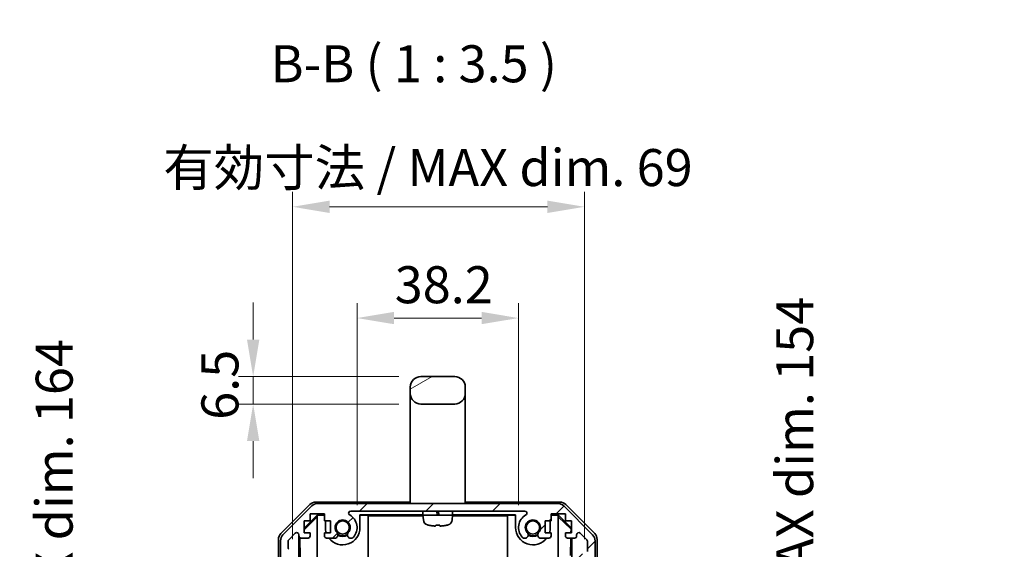
# Model space of a CAD drawing. Units: millimetres. Extents: x 0 to 5514, y -12 to 984.
# Drawn here: x 2158 to 2391, y 660 to 785 of the extents above; entities that cross this region are included whole.
import ezdxf

# ---------------------------------------------------------------- set-up
doc = ezdxf.new("R2010")
doc.units = ezdxf.units.MM
doc.header["$LTSCALE"] = 3.5
doc.layers.get('Defpoints').update_dxf_attribs({"lineweight": 25})
for name, color, linetype, lineweight in [('Dimension (ISO)', 7, 'Continuous', 18), ('Dimension (ISO) @ 1', 7, 'Continuous', 18), ('Hatch (ISO)', 1, 'Continuous', 18), ('Symbol (ISO)', 7, 'Continuous', 18), ('Visible (ISO)', 7, 'Continuous', 35)]:
    doc.layers.add(name, color=color, linetype=linetype, lineweight=lineweight)
doc.styles.add('Note Text (TK)', font='txt')
doc.dimstyles.new('Default - Method 1b (TK)', dxfattribs={"dimscale": 3.5, "dimtxt": 2.5, "dimasz": 2.5, "dimexe": 1, "dimexo": 1.5, "dimgap": 1, "dimtad": 1, "dimtoh": 1, "dimrnd": 1e-08, "dimdsep": 46, "dimtxsty": 'Note Text (TK)', "dimcen": 0.09, "dimdle": 5, "dimclrd": 100, "dimclre": 100, "dimclrt": 7, "dimadec": 1, "dimazin": 1, "dimtfac": 1, "dimtmove": 0, "dimatfit": 3, "dimfxl": 1, "dimtolj": 1, "dimlwd": -1, "dimlwe": -1, "dimarcsym": 0})

# ---------------------------------------------------------------- blocks, each defined once
blk = doc.blocks.new('*D36')
at = {"layer": 'Defpoints', "color": 0}
for p in [(2275.94, 714.62), (2237.74, 665.1), (2275.94, 665.1)]:
    blk.add_point(p, dxfattribs=at)
at = {"layer": 'Dimension (ISO)', "color": 100}
for p, q in [((2237.74, 670.35), (2237.74, 718.12)), ((2275.94, 670.35), (2275.94, 718.12)), ((2246.49, 714.62), (2267.19, 714.62))]:
    blk.add_line(p, q, dxfattribs=at)
for points in [[(2246.49, 716.08), (2246.49, 713.17), (2237.74, 714.62)], [(2267.19, 716.08), (2267.19, 713.17), (2275.94, 714.62)]]:
    blk.add_solid(points, dxfattribs=at)
at = {"layer": 'Dimension (ISO)', "color": 7, "insert": (2246.65, 722.5), "char_height": 8.75, "attachment_point": 4, "style": 'Note Text (TK)'}
blk.add_mtext('\\A1;38.2', dxfattribs=at)
blk = doc.blocks.new('*D35')
at = {"layer": 'Defpoints', "color": 0}
for p in [(2291.54, 740.93), (2222.49, 657.1), (2291.54, 657.1)]:
    blk.add_point(p, dxfattribs=at)
at = {"layer": 'Dimension (ISO)', "color": 100}
for p, q in [((2222.49, 662.35), (2222.49, 744.43)), ((2291.54, 662.35), (2291.54, 744.43)), ((2231.24, 740.93), (2282.79, 740.93))]:
    blk.add_line(p, q, dxfattribs=at)
for points in [[(2231.24, 742.39), (2231.24, 739.47), (2222.49, 740.93)], [(2282.79, 742.39), (2282.79, 739.47), (2291.54, 740.93)]]:
    blk.add_solid(points, dxfattribs=at)
at = {"layer": 'Dimension (ISO)', "color": 7, "insert": (2191.91, 750.2), "char_height": 8.75, "attachment_point": 4, "style": 'Note Text (TK)'}
blk.add_mtext('\\A1;有効寸法 / MAX dim. 69', dxfattribs=at)
blk = doc.blocks.new('*D33')
at = {"layer": 'Defpoints', "color": 0}
for p in [(2175.62, 653.1), (2219.14, 653.1), (2219.23, 489.1)]:
    blk.add_point(p, dxfattribs=at)
at = {"layer": 'Dimension (ISO)', "color": 100}
for p, q in [((2213.89, 653.1), (2172.12, 653.1)), ((2175.62, 497.85), (2175.62, 644.35)), ((2213.98, 489.1), (2172.12, 489.1))]:
    blk.add_line(p, q, dxfattribs=at)
for points in [[(2174.16, 644.35), (2177.07, 644.35), (2175.62, 653.1)], [(2174.16, 497.85), (2177.07, 497.85), (2175.62, 489.1)]]:
    blk.add_solid(points, dxfattribs=at)
at = {"layer": 'Dimension (ISO)', "color": 7, "insert": (2166.1, 429.7), "char_height": 8.75, "attachment_point": 4, "rotation": 90, "style": 'Note Text (TK)'}
blk.add_mtext('\\A1;ハメ込みパネル有効寸法 / Slide panel MAX dim. 164', dxfattribs=at)
blk = doc.blocks.new('*D32')
at = {"layer": 'Defpoints', "color": 0}
for p in [(2294.38, 648.1), (2294.54, 494.1), (2350.79, 494.1)]:
    blk.add_point(p, dxfattribs=at)
at = {"layer": 'Dimension (ISO)', "color": 100}
for p, q in [((2299.63, 648.1), (2354.29, 648.1)), ((2350.79, 639.35), (2350.79, 502.85)), ((2299.79, 494.1), (2354.29, 494.1))]:
    blk.add_line(p, q, dxfattribs=at)
for points in [[(2349.33, 639.35), (2352.25, 639.35), (2350.79, 648.1)], [(2349.33, 502.85), (2352.25, 502.85), (2350.79, 494.1)]]:
    blk.add_solid(points, dxfattribs=at)
at = {"layer": 'Dimension (ISO)', "color": 7, "insert": (2341.27, 419.46), "char_height": 8.75, "attachment_point": 4, "rotation": 90, "style": 'Note Text (TK)'}
blk.add_mtext('\\A1;ねじ止めパネル有効寸法 / Screwed panel MAX dim. 154', dxfattribs=at)
blk = doc.blocks.new('*D26')
at = {"layer": 'Defpoints', "color": 0}
for p in [(2252.84, 700.8), (2213.17, 694.3), (2252.84, 694.3)]:
    blk.add_point(p, dxfattribs=at)
at = {"layer": 'Dimension (ISO)', "color": 100}
for p, q in [((2213.17, 709.55), (2213.17, 718.3)), ((2247.59, 700.8), (2209.67, 700.8)), ((2213.17, 700.8), (2213.17, 694.3)), ((2247.59, 694.3), (2209.67, 694.3)), ((2213.17, 685.55), (2213.17, 676.8))]:
    blk.add_line(p, q, dxfattribs=at)
for points in [[(2211.71, 709.55), (2214.63, 709.55), (2213.17, 700.8)], [(2211.71, 685.55), (2214.63, 685.55), (2213.17, 694.3)]]:
    blk.add_solid(points, dxfattribs=at)
at = {"layer": 'Dimension (ISO)', "color": 7, "insert": (2205.3, 690.56), "char_height": 8.75, "attachment_point": 4, "rotation": 90, "style": 'Note Text (TK)'}
blk.add_mtext('\\A1;6.5', dxfattribs=at)

msp = doc.modelspace()

# ---------------------------------------------------------------- hatches: boundary and pattern name
at = {"layer": 'Hatch (ISO)'}
h = msp.add_hatch(dxfattribs=at)
h.set_pattern_fill('ANSI31', color=256, scale=88.9, angle=-14.999978, style=0)
h.set_pattern_definition([(30, (1327.75, -53), (-5.55625, 9.62371), [])])
edge = h.paths.add_edge_path()
edge.add_ellipse((2252.8414, 696.7963), major_axis=(-2.5, 0), ratio=1, start_angle=0, end_angle=90)
edge.add_line((2252.8414, 694.2963), (2260.8414, 694.2963))
edge.add_ellipse((2260.8414, 696.7963), major_axis=(0, -2.5), ratio=1, start_angle=0, end_angle=90)
edge.add_line((2263.3414, 696.7963), (2263.3414, 698.2963))
edge.add_ellipse((2260.8414, 698.2963), major_axis=(2.5, 0), ratio=1, start_angle=0, end_angle=90)
edge.add_line((2260.8414, 700.7963), (2252.8414, 700.7963))
edge.add_ellipse((2252.8414, 698.2963), major_axis=(0, 2.5), ratio=1, start_angle=0, end_angle=90)
edge.add_line((2250.3414, 698.2963), (2250.3414, 696.7963))
h = msp.add_hatch(dxfattribs=at)
h.set_pattern_fill('ANSI31', color=256, scale=88.9, style=0)
h.set_pattern_definition([(45, (1327.75, -53), (-7.85772, 7.85772), [])])
edge = h.paths.add_edge_path()
edge.add_ellipse((2228.4698, 668.7963), major_axis=(0, 2), ratio=1, start_angle=0, end_angle=45)
edge.add_line((2227.0556, 670.2105), (2220.2272, 663.3821))
edge.add_ellipse((2221.6414, 661.9678), major_axis=(-1.4142, 1.4142), ratio=1, start_angle=0, end_angle=45)
edge.add_line((2219.6414, 661.9678), (2219.6414, 653.5963))
edge.add_ellipse((2220.1414, 653.5963), major_axis=(-0.5, 0), ratio=1, start_angle=0, end_angle=90)
edge.add_line((2220.1414, 653.0963), (2220.3414, 653.0963))
edge.add_ellipse((2220.3414, 653.5963), major_axis=(0, -0.5), ratio=1, start_angle=0, end_angle=90)
edge.add_line((2220.8414, 653.5963), (2220.8414, 657.0963))
edge.add_line((2220.8414, 657.0963), (2222.4914, 657.0963))
edge.add_line((2222.4914, 657.0963), (2222.4914, 657.0463))
edge.add_line((2222.4914, 657.0463), (2222.4914, 651.5963))
edge.add_ellipse((2222.9914, 651.5963), major_axis=(-0.5, 0), ratio=1, start_angle=0, end_angle=90)
edge.add_line((2222.9914, 651.0963), (2223.1914, 651.0963))
edge.add_ellipse((2223.1914, 651.5963), major_axis=(0, -0.5), ratio=1, start_angle=0, end_angle=90)
edge.add_line((2223.6914, 651.5963), (2223.6914, 657.8717))
edge.add_ellipse((2223.1914, 657.8717), major_axis=(0.5, 0), ratio=1, start_angle=0, end_angle=48.366461)
edge.add_line((2223.5236, 658.2454), (2221.6092, 659.9471))
edge.add_ellipse((2221.9414, 660.3208), major_axis=(-0.3322, -0.3737), ratio=1, start_angle=311.633539, end_angle=360, ccw=False)
edge.add_line((2221.4414, 660.3208), (2221.4414, 661.8436))
edge.add_ellipse((2221.9414, 661.8436), major_axis=(-0.5, 0), ratio=1, start_angle=315, end_angle=360, ccw=False)
edge.add_line((2221.5878, 662.1971), (2223.1378, 663.7471))
edge.add_ellipse((2223.4914, 663.3936), major_axis=(-0.3536, 0.3536), ratio=1, start_angle=225, end_angle=360, ccw=False)
edge.add_line((2223.9914, 663.3936), (2223.9914, 663.0963))
edge.add_ellipse((2224.4914, 663.0963), major_axis=(-0.5, 0), ratio=1, start_angle=0, end_angle=90)
edge.add_line((2224.4914, 662.5963), (2226.1414, 662.5963))
edge.add_ellipse((2226.1414, 663.0963), major_axis=(0, -0.5), ratio=1, start_angle=0, end_angle=90)
edge.add_line((2226.6414, 663.0963), (2226.6414, 663.8463))
edge.add_line((2226.6414, 663.8463), (2225.2414, 663.8463))
edge.add_line((2225.2414, 663.8463), (2225.2414, 666.6463))
edge.add_line((2225.2414, 666.6463), (2226.6414, 666.6463))
edge.add_line((2226.6414, 666.6463), (2226.6414, 668.3463))
edge.add_line((2226.6414, 668.3463), (2230.0414, 668.3463))
edge.add_line((2230.0414, 668.3463), (2230.0414, 666.6463))
edge.add_line((2230.0414, 666.6463), (2231.4414, 666.6463))
edge.add_line((2231.4414, 666.6463), (2231.4414, 663.8463))
edge.add_line((2231.4414, 663.8463), (2230.0414, 663.8463))
edge.add_line((2230.0414, 663.8463), (2230.0414, 663.0963))
edge.add_ellipse((2230.5414, 663.0963), major_axis=(-0.5, 0), ratio=1, start_angle=0, end_angle=90)
edge.add_line((2230.5414, 662.5963), (2232.6687, 662.5963))
edge.add_ellipse((2232.4116, 663.3538), major_axis=(0.2571, -0.7576), ratio=1, start_angle=0, end_angle=113.335886)
edge.add_ellipse((2234.3414, 665.0963), major_axis=(-1.336, -1.2063), ratio=1, start_angle=95.840426, end_angle=360, ccw=False)
edge.add_ellipse((2236.2711, 663.3538), major_axis=(-0.5938, 0.5361), ratio=1, start_angle=0, end_angle=113.335886)
edge.add_line((2236.0141, 662.5963), (2236.5282, 662.5962))
edge.add_ellipse((2236.2711, 663.3538), major_axis=(0.2571, -0.7577), ratio=1, start_angle=0, end_angle=29.176312)
edge.add_ellipse((2234.3414, 665.0963), major_axis=(2.5236, -2.2786), ratio=1, start_angle=0, end_angle=102.759257)
edge.add_ellipse((2236.2511, 668.4965), major_axis=(-0.2447, -0.4357), ratio=1, start_angle=209.320529, end_angle=360, ccw=False)
edge.add_line((2236.2511, 668.9963), (2277.4316, 668.9963))
edge.add_ellipse((2277.4316, 668.4965), major_axis=(0, 0.4997), ratio=1, start_angle=209.320529, end_angle=360, ccw=False)
edge.add_ellipse((2279.3414, 665.0963), major_axis=(-1.665, 2.9645), ratio=1, start_angle=0, end_angle=102.759257)
edge.add_ellipse((2277.4116, 663.3538), major_axis=(-0.5939, -0.5362), ratio=1, start_angle=0, end_angle=29.176312)
edge.add_line((2277.1545, 662.5962), (2277.6687, 662.5963))
edge.add_ellipse((2277.4116, 663.3538), major_axis=(0.2571, -0.7576), ratio=1, start_angle=0, end_angle=113.335886)
edge.add_ellipse((2279.3414, 665.0963), major_axis=(-1.336, -1.2063), ratio=1, start_angle=95.840426, end_angle=360, ccw=False)
edge.add_ellipse((2281.2711, 663.3538), major_axis=(-0.5938, 0.5361), ratio=1, start_angle=0, end_angle=113.335886)
edge.add_line((2281.0141, 662.5963), (2283.1414, 662.5963))
edge.add_ellipse((2283.1414, 663.0963), major_axis=(0, -0.5), ratio=1, start_angle=0, end_angle=90)
edge.add_line((2283.6414, 663.0963), (2283.6414, 663.8463))
edge.add_line((2283.6414, 663.8463), (2282.2414, 663.8463))
edge.add_line((2282.2414, 663.8463), (2282.2414, 666.6463))
edge.add_line((2282.2414, 666.6463), (2283.6414, 666.6463))
edge.add_line((2283.6414, 666.6463), (2283.6414, 668.3463))
edge.add_line((2283.6414, 668.3463), (2287.0414, 668.3463))
edge.add_line((2287.0414, 668.3463), (2287.0414, 666.6463))
edge.add_line((2287.0414, 666.6463), (2288.4414, 666.6463))
edge.add_line((2288.4414, 666.6463), (2288.4414, 663.8463))
edge.add_line((2288.4414, 663.8463), (2287.0414, 663.8463))
edge.add_line((2287.0414, 663.8463), (2287.0414, 663.0963))
edge.add_ellipse((2287.5414, 663.0963), major_axis=(-0.5, 0), ratio=1, start_angle=0, end_angle=90)
edge.add_line((2287.5414, 662.5963), (2289.1914, 662.5963))
edge.add_ellipse((2289.1914, 663.0963), major_axis=(0, -0.5), ratio=1, start_angle=0, end_angle=90)
edge.add_line((2289.6914, 663.0963), (2289.6914, 663.3936))
edge.add_ellipse((2290.1914, 663.3936), major_axis=(-0.5, 0), ratio=1, start_angle=225, end_angle=360, ccw=False)
edge.add_line((2290.5449, 663.7471), (2292.0949, 662.1971))
edge.add_ellipse((2291.7414, 661.8436), major_axis=(0.3536, 0.3536), ratio=1, start_angle=315, end_angle=360, ccw=False)
edge.add_line((2292.2414, 661.8436), (2292.2414, 659.3963))
edge.add_ellipse((2291.7414, 659.3963), major_axis=(0.5, 0), ratio=1, start_angle=270, end_angle=360, ccw=False)
edge.add_line((2291.7414, 658.8963), (2290.0414, 658.8963))
edge.add_ellipse((2290.0414, 658.3963), major_axis=(0, 0.5), ratio=1, start_angle=0, end_angle=90)
edge.add_line((2289.5414, 658.3963), (2289.5414, 648.5963))
edge.add_ellipse((2290.0414, 648.5963), major_axis=(-0.5, 0), ratio=1, start_angle=0, end_angle=90)
edge.add_line((2290.0414, 648.0963), (2291.0414, 648.0963))
edge.add_ellipse((2291.0414, 648.5963), major_axis=(0, -0.5), ratio=1, start_angle=0, end_angle=90)
edge.add_line((2291.5414, 648.5963), (2291.5414, 656.8463))
edge.add_line((2291.5414, 656.8463), (2291.5414, 657.0963))
edge.add_line((2291.5414, 657.0963), (2293.5414, 657.0963))
edge.add_ellipse((2293.5414, 657.5963), major_axis=(0, -0.5), ratio=1, start_angle=0, end_angle=90)
edge.add_line((2294.0414, 657.5963), (2294.0414, 661.9678))
edge.add_ellipse((2292.0414, 661.9678), major_axis=(2, 0), ratio=1, start_angle=0, end_angle=45)
edge.add_line((2293.4556, 663.3821), (2286.6272, 670.2105))
edge.add_ellipse((2285.213, 668.7963), major_axis=(1.4142, 1.4142), ratio=1, start_angle=0, end_angle=45)
edge.add_line((2285.213, 670.7963), (2228.4698, 670.7963))

# ---------------------------------------------------------------- linework, layer by layer
at = {"layer": 'Visible (ISO)'}
for p, q in [((2260.8414, 700.7963), (2252.8414, 700.7963)), ((2250.3414, 698.2963), (2250.3414, 696.7963)), ((2250.3414, 696.7963), (2250.3414, 684.7963)), ((2263.3414, 696.7963), (2263.3414, 698.2963)), ((2263.3414, 696.7963), (2263.3414, 684.7963)), ((2252.8414, 694.2963), (2260.8414, 694.2963)), ((2250.3414, 684.7963), (2250.3414, 670.7963)), ((2263.3414, 684.7963), (2263.3414, 670.7963)), ((2227.971, 671.0963), (2250.3414, 671.0963)), ((2285.213, 670.7963), (2228.4698, 670.7963)), ((2263.3414, 671.0963), (2285.7118, 671.0963)), ((2219.727, 663.6807), (2226.5569, 670.5106)), ((2227.0556, 670.2105), (2220.2272, 663.3821)), ((2236.2511, 668.9963), (2277.4316, 668.9963)), ((2253.3414, 668.2463), (2253.3414, 668.7463)), ((2256.5841, 668.7463), (2256.6623, 668.2463)), ((2257.0786, 668.2463), (2257.0005, 668.7463)), ((2260.3414, 668.2463), (2260.3414, 668.7463)), ((2293.4556, 663.3821), (2286.6272, 670.2105)), ((2287.1258, 670.5106), (2293.9557, 663.6807)), ((2225.2414, 664.9511), (2228.3861, 668.0958)), ((2225.2414, 664.5836), (2228.3414, 667.6383)), ((2225.2414, 663.8463), (2225.2414, 666.6463)), ((2225.2414, 666.6463), (2226.6414, 666.6463)), ((2226.6414, 666.6463), (2226.6414, 668.3463)), ((2226.6414, 668.3463), (2230.0414, 668.3463)), ((2228.4908, 667.9911), (2228.3414, 667.8417)), ((2228.3414, 654.0963), (2228.3414, 667.8417)), ((2228.3861, 668.0958), (2230.0414, 668.0958)), ((2228.3861, 668.0958), (2228.4908, 667.9911)), ((2230.0414, 667.9911), (2228.4908, 667.9911)), ((2230.0414, 668.3463), (2230.0414, 666.6463)), ((2230.0414, 666.6463), (2231.4414, 666.6463)), ((2230.2414, 666.6463), (2230.2414, 665.0963)), ((2231.4414, 666.6463), (2231.4414, 663.8463)), ((2238.4414, 665.0963), (2238.4414, 668.0958)), ((2238.4414, 668.0958), (2253.3917, 668.0958)), ((2240.3414, 667.9911), (2238.4414, 667.9911)), ((2240.3414, 667.9911), (2240.3414, 654.0963)), ((2240.3414, 667.8869), (2253.3509, 667.8869)), ((2260.3414, 667.9963), (2253.3414, 667.9963)), ((2253.4393, 666.8769), (2253.3414, 667.9963)), ((2260.2434, 666.8769), (2260.3414, 667.9963)), ((2260.291, 668.0958), (2275.2414, 668.0958)), ((2260.3318, 667.8869), (2273.3414, 667.8869)), ((2275.2414, 667.9911), (2273.3414, 667.9911)), ((2273.3414, 654.0963), (2273.3414, 667.9911)), ((2275.2414, 668.0958), (2275.2414, 665.0963)), ((2282.2414, 663.8463), (2282.2414, 666.6463)), ((2282.2414, 666.6463), (2283.6414, 666.6463)), ((2283.4414, 665.0963), (2283.4414, 666.6463)), ((2283.6414, 666.6463), (2283.6414, 668.3463)), ((2283.6414, 668.3463), (2287.0414, 668.3463)), ((2283.6414, 668.0958), (2285.2967, 668.0958)), ((2285.192, 667.9911), (2283.6414, 667.9911)), ((2285.192, 667.9911), (2285.2967, 668.0958)), ((2285.3414, 667.8417), (2285.192, 667.9911)), ((2285.2967, 668.0958), (2288.4414, 664.9511)), ((2285.3414, 667.8417), (2285.3414, 654.0963)), ((2285.3414, 667.6383), (2288.3561, 664.6676)), ((2287.0414, 668.3463), (2287.0414, 666.6463)), ((2287.0414, 666.6463), (2288.4414, 666.6463)), ((2288.4414, 666.6463), (2288.4414, 663.8463)), ((2226.6414, 663.8463), (2225.2414, 663.8463)), ((2226.6414, 663.0963), (2226.6414, 663.8463)), ((2231.4414, 663.8463), (2230.0414, 663.8463)), ((2230.0414, 663.8463), (2230.0414, 663.0963)), ((2254.7414, 665.6571), (2254.7414, 665.6447)), ((2256.3747, 665.6571), (2256.3747, 665.4844)), ((2257.308, 665.4844), (2257.308, 665.6571)), ((2258.9414, 665.6447), (2258.9414, 665.6571)), ((2283.6414, 663.8463), (2282.2414, 663.8463)), ((2283.6414, 663.0963), (2283.6414, 663.8463)), ((2288.4414, 663.8463), (2287.0414, 663.8463)), ((2287.0414, 663.8463), (2287.0414, 663.0963)), ((2288.3561, 664.6676), (2288.3417, 663.8463)), ((2288.4414, 664.7529), (2288.3561, 664.6676)), ((2219.1414, 653.0963), (2219.1414, 662.2667)), ((2219.6414, 661.9678), (2219.6414, 653.5963)), ((2221.4414, 660.3208), (2221.4414, 661.8436)), ((2221.5878, 662.1971), (2223.1378, 663.7471)), ((2223.9914, 663.3936), (2223.9914, 663.0963)), ((2223.9921, 651.0963), (2223.9921, 663.0691)), ((2224.2639, 658.0337), (2224.1824, 662.7031)), ((2224.4914, 662.5963), (2226.1414, 662.5963)), ((2230.5414, 662.5963), (2232.6687, 662.5963)), ((2236.0141, 662.5963), (2236.5282, 662.5962)), ((2277.1545, 662.5962), (2277.6687, 662.5963)), ((2281.0141, 662.5963), (2283.1414, 662.5963)), ((2287.5414, 662.5963), (2289.1914, 662.5963)), ((2288.3199, 662.5963), (2288.2486, 658.5101)), ((2288.5405, 662.5963), (2288.5405, 653.5963)), ((2289.6914, 663.0963), (2289.6914, 663.3936)), ((2290.5449, 663.7471), (2292.0949, 662.1971)), ((2292.2414, 661.8436), (2292.2414, 659.3963)), ((2294.0414, 657.5963), (2294.0414, 661.9678)), ((2294.5414, 657.0963), (2294.5414, 662.2667))]:
    msp.add_line(p, q, dxfattribs=at)
for centre in [(2234.3414, 665.0963), (2279.3414, 665.0963)]:
    msp.add_circle(centre, 1.5706, dxfattribs=at)
for centre, radius, start, end in [((2252.8414, 698.2963), 2.5, 90, 180), ((2260.8414, 698.2963), 2.5, 0, 90), ((2252.8414, 696.7963), 2.5, 180, 270), ((2260.8414, 696.7963), 2.5, 270, 0), ((2228.4698, 668.7963), 2, 90, 135), ((2285.213, 668.7963), 2, 45, 90), ((2236.2511, 668.4965), 0.4997, 90, 240.679471), ((2253.5914, 668.7463), 0.25, 90, 180), ((2260.0914, 668.7463), 0.25, 0, 90), ((2277.4316, 668.4965), 0.4997, 299.320529, 90), ((2234.3414, 665.0963), 1.8, 317.920213, 222.079787), ((2234.3414, 665.0963), 3.4001, 317.920213, 60.679471), ((2253.5914, 668.2463), 0.25, 180, 270), ((2254.7344, 666.9902), 1.3, 185, 254.11915), ((2258.9484, 666.9902), 1.3, 285.88085, 355), ((2260.0914, 668.2463), 0.25, 270, 0), ((2279.3414, 665.0963), 3.4001, 119.320529, 222.079787), ((2279.3414, 665.0963), 1.8, 317.920213, 222.079787), ((2223.4914, 663.3936), 0.5, 0, 135), ((2234.3414, 665.0963), 4.1, 180, 197.750827), ((2234.3414, 665.0963), 4.1, 217.571869, 0), ((2232.4116, 663.3538), 0.8, 288.743901, 42.079787), ((2236.2711, 663.3538), 0.8, 137.920213, 251.256099), ((2256.8414, 674.3963), 9, 254.11915, 256.506601), ((2256.8414, 674.3963), 8.9879, 256.488081, 262.54172), ((2256.8414, 674.3963), 8.7516, 266.943324, 273.056676), ((2256.8414, 674.3963), 8.9879, 277.45828, 283.511919), ((2256.8414, 674.3963), 9, 283.493399, 285.88085), ((2279.3414, 665.0963), 4.1, 180, 322.428131), ((2277.4116, 663.3538), 0.8, 288.743901, 42.079787), ((2281.2711, 663.3538), 0.8, 137.920213, 251.256099), ((2279.3414, 665.0963), 4.1, 342.249173, 0), ((2290.1914, 663.3936), 0.5, 45, 180), ((2221.6414, 661.9678), 2, 135, 180), ((2221.9414, 661.8436), 0.5, 135, 180), ((2224.4914, 663.0963), 0.5, 180, 270), ((2226.1414, 663.0963), 0.5, 270, 0), ((2230.5414, 663.0963), 0.5, 180, 270), ((2234.3414, 665.0963), 2, 235.405155, 304.594845), ((2234.3414, 665.0963), 2.1, 237.438672, 302.561328), ((2236.2711, 663.3538), 0.8001, 288.743901, 317.920213), ((2277.4116, 663.3538), 0.8001, 222.079787, 251.256099), ((2279.3414, 665.0963), 2, 235.405155, 304.594845), ((2279.3414, 665.0963), 2.1, 237.438672, 302.561328), ((2283.1414, 663.0963), 0.5, 270, 0), ((2287.5414, 663.0963), 0.5, 180, 270), ((2289.1914, 663.0963), 0.5, 270, 0), ((2291.7414, 661.8436), 0.5, 0, 45), ((2292.0414, 661.9678), 2, 0, 45), ((2221.9414, 660.3208), 0.5, 180, 228.366461)]:
    msp.add_arc(centre, radius, start, end, dxfattribs=at)
for centre, major_axis, start_param, end_param in [((2227.9716, 669.096), (-1.4146, 1.4146), 5.49793944, 6.28318531), ((2285.7112, 669.096), (1.4146, 1.4146), 0, 0.78524587), ((2221.1417, 662.2661), (-1.4146, 1.4146), 0, 0.78524587), ((2292.5411, 662.2661), (1.4146, 1.4146), 5.49793944, 6.28318531)]:
    msp.add_ellipse(centre, major_axis=major_axis, ratio=0.99969546, start_param=start_param, end_param=end_param, dxfattribs=at)
for points, knots in [([(2256.5841, 668.7463), (2256.5793, 668.7772), (2256.5736, 668.8136), (2256.5647, 668.8706), (2256.5599, 668.9014), (2256.5531, 668.9451), (2256.5498, 668.9656), (2256.5462, 668.9891), (2256.5455, 668.9934), (2256.5451, 668.9963)], [0, 0, 0, 0, 0.0093971389, 0.0093971389, 0.0188136025, 0.0188136025, 0.0281886485, 0.0281886485, 0.037469732, 0.037469732, 0.037469732, 0.037469732]), ([(2256.9614, 668.9963), (2256.9618, 668.9934), (2256.9625, 668.9891), (2256.9662, 668.9656), (2256.9694, 668.9451), (2256.9762, 668.9016), (2256.981, 668.8708), (2256.9899, 668.8137), (2256.9956, 668.7772), (2257.0005, 668.7463)], [-0.0371930508, -0.0371930508, -0.0371930508, -0.0371930508, -0.0279651289, -0.0279651289, -0.0187113002, -0.0187113002, -0.0093953412, -0.0093953412, 0, 0, 0, 0]), ([(2256.7014, 667.9963), (2256.7009, 667.9991), (2256.7002, 668.0034), (2256.6966, 668.0269), (2256.6934, 668.0474), (2256.6866, 668.091), (2256.6818, 668.1217), (2256.6728, 668.1789), (2256.6671, 668.2153), (2256.6623, 668.2463)], [-0.0371870666, -0.0371870666, -0.0371870666, -0.0371870666, -0.0279568034, -0.0279568034, -0.0187059952, -0.0187059952, -0.0093942359, -0.0093942359, 0, 0, 0, 0]), ([(2257.0786, 668.2463), (2257.0834, 668.2153), (2257.0891, 668.179), (2257.0981, 668.1219), (2257.1029, 668.0911), (2257.1097, 668.0475), (2257.1129, 668.0269), (2257.1166, 668.0035), (2257.1172, 667.9991), (2257.1177, 667.9963)], [0, 0, 0, 0, 0.0093979768, 0.0093979768, 0.0188089926, 0.0188089926, 0.0281755868, 0.0281755868, 0.0374496167, 0.0374496167, 0.0374496167, 0.0374496167]), ([(2255.6747, 665.4844), (2255.7622, 665.473), (2255.8558, 665.463), (2256.0284, 665.4498), (2256.1073, 665.4465), (2256.2321, 665.4465), (2256.286, 665.4498), (2256.3573, 665.463), (2256.3747, 665.473), (2256.3747, 665.4844)], [0.106921539, 0.106921539, 0.106921539, 0.106921539, 0.133383622, 0.133383622, 0.159845705, 0.159845705, 0.186307788, 0.186307788, 0.212769871, 0.212769871, 0.212769871, 0.212769871]), ([(2257.308, 665.4844), (2257.308, 665.473), (2257.3255, 665.463), (2257.3968, 665.4498), (2257.4507, 665.4465), (2257.5754, 665.4465), (2257.6544, 665.4498), (2257.827, 665.463), (2257.9206, 665.473), (2258.008, 665.4844)], [0.106921539, 0.106921539, 0.106921539, 0.106921539, 0.133383622, 0.133383622, 0.159845705, 0.159845705, 0.186307788, 0.186307788, 0.212769871, 0.212769871, 0.212769871, 0.212769871])]:
    msp.add_open_spline(points, degree=3, knots=knots, dxfattribs=at)

# ---------------------------------------------------------------- texts
at = {"layer": 'Symbol (ISO)', "color": 7, "insert": (2217.2573, 767.6382), "char_height": 8.75, "attachment_point": 7, "style": 'Note Text (TK)'}
msp.add_mtext('B-B ( 1 : 3.5 )', dxfattribs=at)

# ---------------------------------------------------------------- dimensions: what is measured, and where the dimension line sits
at = {"layer": 'Dimension (ISO) @ 1', "color": 100}
for base, p1, p2, angle, text, override, picture, middle in [((2291.5414, 740.9302), (2222.4914, 657.0963), (2291.5414, 657.0963), 180, '有効寸法 / MAX dim. <>', {"dimscale": 1, "dimtxt": 8.75, "dimasz": 8.75, "dimexe": 3.5, "dimexo": 5.25, "dimgap": 3.5, "dimtoh": 0, "dimdec": 0, "dimcen": 0.315, "dimtp": 0, "dimtm": 0, "dimtdec": 2, "dimtix": 0, "dimtofl": 0, "dimtmove": 0, "dimatfit": 1}, '*D35', (2257.0164, 740.9302)), ((2350.7906, 494.0963), (2294.3843, 648.0963), (2294.5414, 494.0963), 90, 'ねじ止めパネル有効寸法 / Screwed panel MAX dim. <>', {"dimscale": 1, "dimtxt": 8.75, "dimasz": 8.75, "dimexe": 3.5, "dimexo": 5.25, "dimgap": 3.5, "dimtoh": 0, "dimdec": 2, "dimcen": 0.315, "dimtp": 0, "dimtm": 0, "dimtdec": 2, "dimtix": 0, "dimtofl": 0, "dimtmove": 0, "dimatfit": 1}, '*D32', (2350.7906, 571.0963)), ((2175.6155, 653.0963), (2219.2287, 489.0963), (2219.1414, 653.0963), 90, 'ハメ込みパネル有効寸法 / Slide panel MAX dim. <>', {"dimscale": 1, "dimtxt": 8.75, "dimasz": 8.75, "dimexe": 3.5, "dimexo": 5.25, "dimgap": 3.5, "dimtoh": 0, "dimdec": 2, "dimcen": 0.315, "dimtp": 0, "dimtm": 0, "dimtdec": 2, "dimtix": 0, "dimtofl": 0, "dimtmove": 0, "dimatfit": 1}, '*D33', (2175.6155, 571.0963))]:
    dim = msp.add_linear_dim(base=base, p1=p1, p2=p2, angle=angle, text=text, dimstyle='Default - Method 1b (TK)', override=override, dxfattribs=at)
    dim.commit()
    dim.dimension.update_dxf_attribs({"geometry": picture, "text_midpoint": middle, "dimtype": 128})
for base, p1, p2, angle, override, picture, middle in [((2275.9413, 714.6235), (2237.7415, 665.0963), (2275.9413, 665.0963), 180, {"dimscale": 1, "dimtxt": 8.75, "dimasz": 8.75, "dimexe": 3.5, "dimexo": 5.25, "dimgap": 3.5, "dimtoh": 0, "dimdec": 2, "dimcen": 0.315, "dimtp": 0, "dimtm": 0, "dimtdec": 2, "dimtix": 0, "dimtofl": 0, "dimtmove": 0, "dimatfit": 1}, '*D36', (2256.8414, 714.6235)), ((2213.1725, 694.2963), (2252.8414, 700.7963), (2252.8414, 694.2963), 90, {"dimscale": 1, "dimtxt": 8.75, "dimasz": 8.75, "dimexe": 3.5, "dimexo": 5.25, "dimgap": 3.5, "dimtoh": 0, "dimdec": 2, "dimcen": 0.315, "dimtp": 0, "dimtm": 0, "dimtdec": 2, "dimtix": 0, "dimtofl": 1, "dimtmove": 0, "dimatfit": 1}, '*D26', (2213.1725, 697.5463))]:
    dim = msp.add_linear_dim(base=base, p1=p1, p2=p2, angle=angle, dimstyle='Default - Method 1b (TK)', override=override, dxfattribs=at)
    dim.commit()
    dim.dimension.update_dxf_attribs({"geometry": picture, "text_midpoint": middle, "dimtype": 128})

doc.saveas('drawing.dxf')
